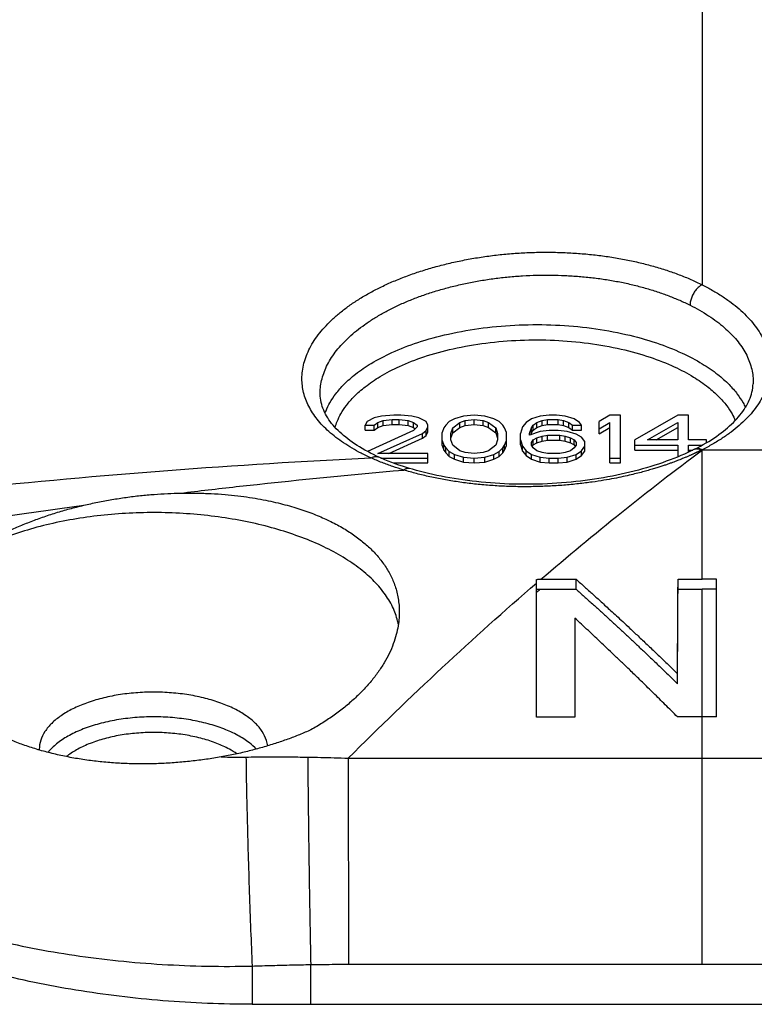
# Model space of a CAD drawing. Units: millimetres. Extents: x -46 to 234, y -40 to 49.
# Drawn here: x 81 to 94, y -5 to 12 of the extents above; entities that cross this region are included whole.
import ezdxf

# ---------------------------------------------------------------- set-up
doc = ezdxf.new("R2010")
doc.units = ezdxf.units.MM
doc.header["$LTSCALE"] = 36.425481
doc.layers.get('0').update_dxf_attribs({"linetype": 'CONTINUOUS'})
doc.styles.get("Standard").update_dxf_attribs({"font": 'txt', "width": 0.8})
doc.dimstyles.new('DIMSTYLE_2', dxfattribs={"dimtxt": 3, "dimasz": 3, "dimexe": 0.18, "dimexo": 0.0625, "dimgap": 0.09, "dimtad": 1, "dimdsep": 46, "dimtxsty": 'STANDARD', "dimblk": '_FILLED', "dimblk1": '_FILLED', "dimblk2": '_FILLED', "dimcen": 0.09, "dimadec": 0, "dimazin": 0, "dimtfac": 1, "dimtofl": 0, "dimtmove": 0, "dimatfit": 3, "dimldrblk": '_FILLED', "dimfxl": 1, "dimtolj": 1, "dimarcsym": 0})

# ---------------------------------------------------------------- blocks, each defined once
blk = doc.blocks.new('_FILLED')
at = {"color": 0, "linetype": 'BYBLOCK'}
blk.add_solid([(0, 0), (-1, 0.3167), (-1, -0.3167)], dxfattribs=at)
blk = doc.blocks.new('*D1')
at = {"color": 2, "linetype": 'CONTINUOUS'}
for p, q in [((69.175, 3.437), (69.175, 46.879)), ((217.775, 3.437), (217.775, 46.879)), ((69.175, 45.379), (143.475, 45.379)), ((217.775, 45.379), (143.475, 45.379))]:
    blk.add_line(p, q, dxfattribs=at)
at = {"color": 2, "linetype": 'CONTINUOUS', "xscale": 3, "yscale": 3, "zscale": 3, "rotation": 180}
blk.add_blockref('_FILLED', (69.175, 45.379), dxfattribs=at)
at = {"color": 2, "linetype": 'CONTINUOUS', "xscale": 3, "yscale": 3, "zscale": 3}
blk.add_blockref('_FILLED', (217.775, 45.379), dxfattribs=at)
at = {"color": 2, "linetype": 'CONTINUOUS', "width": 0.7}
blk.add_text('148,6', height=3, dxfattribs=at).set_placement((136.678, 46.129))

msp = doc.modelspace()

# ---------------------------------------------------------------- linework, layer by layer
at = {"color": 9, "linetype": 'CONTINUOUS'}
for p, q in [((93.325, 26.783), (93.325, 7.67)), ((94.218, 5.976), (94.217, 5.938)), ((86.642, 5.74), (86.641, 5.778)), ((93.325, 2.517), (93.325, 4.783)), ((104.704, 4.777), (93.325, 4.777)), ((93.325, -4.218), (93.325, 2.343)), ((87.133, -0.613), (87.134, -4.22)), ((93.325, -0.612), (113.836, -0.612)), ((85.45, -4.251), (85.45, -4.92)), ((86.475, -4.92), (86.475, -4.225)), ((93.326, -4.218), (193.625, -4.218))]:
    msp.add_line(p, q, dxfattribs=at)
at = {"color": 7, "linetype": 'CONTINUOUS'}
for p, q in [((86.642, 5.74), (86.642, 5.74)), ((87.587, 5.341), (87.462, 5.278)), ((87.712, 5.373), (87.587, 5.341)), ((87.93, 5.389), (87.712, 5.373)), ((88.055, 5.389), (87.93, 5.389)), ((88.243, 5.373), (88.055, 5.389)), ((88.368, 5.341), (88.243, 5.373)), ((88.493, 5.278), (88.368, 5.341)), ((89.149, 5.373), (88.993, 5.326)), ((89.337, 5.389), (89.149, 5.373)), ((89.524, 5.373), (89.337, 5.389)), ((89.68, 5.326), (89.524, 5.373)), ((90.493, 5.373), (90.337, 5.326)), ((90.649, 5.389), (90.493, 5.373)), ((90.774, 5.389), (90.649, 5.389)), ((90.93, 5.373), (90.774, 5.389)), ((91.087, 5.326), (90.93, 5.373)), ((91.712, 5.389), (91.524, 5.278)), ((91.899, 5.389), (91.712, 5.389)), ((91.899, 4.553), (91.899, 5.389)), ((92.899, 5.389), (92.149, 4.958)), ((93.087, 5.389), (92.899, 5.389)), ((93.087, 4.958), (93.087, 5.389)), ((87.462, 5.278), (87.43, 5.214)), ((87.43, 5.127), (87.43, 5.214)), ((87.43, 5.214), (87.587, 5.214)), ((87.587, 5.214), (87.649, 5.262)), ((87.587, 5.127), (87.587, 5.214)), ((87.587, 5.127), (87.649, 5.175)), ((87.649, 5.262), (87.743, 5.294)), ((87.649, 5.175), (87.649, 5.262)), ((87.649, 5.175), (87.743, 5.207)), ((87.743, 5.294), (87.899, 5.31)), ((87.743, 5.207), (87.743, 5.294)), ((87.743, 5.207), (87.899, 5.223)), ((87.899, 5.223), (87.899, 5.31)), ((87.899, 5.31), (88.024, 5.31)), ((87.899, 5.223), (88.024, 5.223)), ((88.024, 5.223), (88.024, 5.31)), ((88.024, 5.31), (88.18, 5.294)), ((88.024, 5.223), (88.18, 5.207)), ((88.18, 5.207), (88.18, 5.294)), ((88.18, 5.294), (88.274, 5.262)), ((88.18, 5.207), (88.274, 5.175)), ((88.274, 5.175), (88.274, 5.262)), ((88.274, 5.262), (88.337, 5.214)), ((88.337, 5.182), (88.274, 5.118)), ((88.274, 5.175), (88.306, 5.151)), ((88.337, 5.214), (88.337, 5.182)), ((88.524, 5.214), (88.493, 5.278)), ((88.493, 5.118), (88.524, 5.182)), ((88.524, 5.095), (88.524, 5.214)), ((88.837, 5.214), (88.805, 5.166)), ((88.899, 5.278), (88.837, 5.214)), ((88.993, 5.326), (88.899, 5.278)), ((88.962, 5.166), (89.087, 5.262)), ((88.962, 5.079), (89.087, 5.175)), ((89.087, 5.262), (89.18, 5.294)), ((89.087, 5.175), (89.087, 5.262)), ((89.087, 5.175), (89.18, 5.207)), ((89.18, 5.294), (89.337, 5.31)), ((89.18, 5.207), (89.18, 5.294)), ((89.18, 5.207), (89.337, 5.223)), ((89.337, 5.223), (89.337, 5.31)), ((89.337, 5.31), (89.493, 5.294)), ((89.337, 5.223), (89.493, 5.207)), ((89.493, 5.207), (89.493, 5.294)), ((89.493, 5.294), (89.587, 5.262)), ((89.493, 5.207), (89.587, 5.175)), ((89.587, 5.175), (89.587, 5.262)), ((89.587, 5.262), (89.712, 5.166)), ((89.587, 5.175), (89.712, 5.079)), ((89.774, 5.278), (89.68, 5.326)), ((89.837, 5.214), (89.774, 5.278)), ((89.868, 5.166), (89.837, 5.214)), ((90.18, 5.182), (90.149, 5.07)), ((90.243, 5.262), (90.18, 5.182)), ((90.337, 5.326), (90.243, 5.262)), ((90.337, 5.166), (90.368, 5.214)), ((90.368, 5.214), (90.43, 5.262)), ((90.368, 5.127), (90.368, 5.214)), ((90.368, 5.127), (90.43, 5.175)), ((90.43, 5.262), (90.524, 5.294)), ((90.43, 5.175), (90.43, 5.262)), ((90.43, 5.175), (90.524, 5.207)), ((90.524, 5.294), (90.618, 5.31)), ((90.524, 5.207), (90.524, 5.294)), ((90.524, 5.207), (90.618, 5.223)), ((90.618, 5.223), (90.618, 5.31)), ((90.618, 5.31), (90.805, 5.31)), ((90.618, 5.223), (90.805, 5.223)), ((90.805, 5.223), (90.805, 5.31)), ((90.805, 5.31), (90.899, 5.294)), ((90.805, 5.223), (90.899, 5.207)), ((90.899, 5.207), (90.899, 5.294)), ((90.899, 5.294), (90.993, 5.262)), ((90.899, 5.207), (90.993, 5.175)), ((90.993, 5.175), (90.993, 5.262)), ((90.993, 5.262), (91.055, 5.214)), ((90.993, 5.175), (91.055, 5.127)), ((91.055, 5.127), (91.055, 5.214)), ((91.055, 5.214), (91.212, 5.214)), ((91.18, 5.262), (91.087, 5.326)), ((91.212, 5.214), (91.18, 5.262)), ((91.212, 5.127), (91.212, 5.214)), ((91.524, 5.063), (91.524, 5.278)), ((91.524, 5.15), (91.712, 5.262)), ((91.524, 5.063), (91.712, 5.175)), ((91.712, 4.553), (91.712, 5.262)), ((92.368, 4.958), (92.899, 5.262)), ((92.52, 4.958), (92.899, 5.175)), ((92.899, 5.262), (92.899, 4.958)), ((87.43, 5.127), (87.587, 5.127)), ((88.274, 5.118), (87.471, 4.752)), ((87.649, 4.719), (88.43, 5.07)), ((88.43, 5.07), (88.493, 5.118)), ((88.43, 4.984), (88.43, 5.07)), ((88.43, 4.984), (88.493, 5.031)), ((88.493, 5.031), (88.493, 5.118)), ((88.493, 5.031), (88.524, 5.095)), ((88.805, 5.166), (88.774, 5.086)), ((88.774, 4.856), (88.774, 5.086)), ((88.93, 5.07), (88.962, 5.166)), ((88.93, 4.984), (88.962, 5.079)), ((88.93, 4.958), (88.93, 5.07)), ((88.962, 5.079), (88.962, 5.166)), ((89.712, 5.079), (89.712, 5.166)), ((89.712, 5.166), (89.743, 5.07)), ((89.712, 5.079), (89.743, 4.984)), ((89.743, 5.07), (89.743, 4.958)), ((89.899, 5.086), (89.868, 5.166)), ((89.899, 4.856), (89.899, 5.086)), ((90.149, 4.872), (90.149, 5.07)), ((90.305, 5.07), (90.337, 5.166)), ((90.493, 5.102), (90.305, 5.038)), ((90.305, 5.038), (90.305, 5.07)), ((90.325, 5.045), (90.337, 5.079)), ((90.337, 5.079), (90.337, 5.166)), ((90.337, 5.079), (90.368, 5.127)), ((90.43, 4.99), (90.524, 5.022)), ((90.649, 5.118), (90.493, 5.102)), ((90.524, 5.022), (90.618, 5.038)), ((90.524, 4.936), (90.524, 5.022)), ((90.618, 4.952), (90.618, 5.038)), ((90.618, 5.038), (90.837, 5.038)), ((90.805, 5.118), (90.649, 5.118)), ((90.962, 5.102), (90.805, 5.118)), ((90.837, 4.952), (90.837, 5.038)), ((90.837, 5.038), (90.93, 5.022)), ((90.93, 4.936), (90.93, 5.022)), ((90.93, 5.022), (91.024, 4.99)), ((91.118, 5.054), (90.962, 5.102)), ((91.055, 5.127), (91.212, 5.127)), ((91.212, 5.006), (91.118, 5.054)), ((91.274, 4.927), (91.212, 5.006)), ((87.842, 4.719), (88.43, 4.984)), ((88.774, 4.943), (88.805, 4.863)), ((88.774, 4.856), (88.805, 4.776)), ((88.805, 4.776), (88.805, 4.863)), ((88.805, 4.863), (88.837, 4.815)), ((88.962, 4.863), (88.93, 4.958)), ((89.087, 4.767), (88.962, 4.863)), ((89.712, 4.863), (89.587, 4.767)), ((89.743, 4.958), (89.712, 4.863)), ((89.837, 4.815), (89.868, 4.863)), ((89.868, 4.863), (89.899, 4.943)), ((89.868, 4.776), (89.868, 4.863)), ((89.868, 4.776), (89.899, 4.856)), ((90.149, 4.958), (90.18, 4.847)), ((90.149, 4.872), (90.18, 4.76)), ((90.18, 4.76), (90.18, 4.847)), ((90.18, 4.847), (90.243, 4.767)), ((90.337, 4.911), (90.368, 4.958)), ((90.337, 4.863), (90.337, 4.911)), ((90.368, 4.815), (90.337, 4.863)), ((90.349, 4.843), (90.368, 4.872)), ((90.368, 4.958), (90.43, 4.99)), ((90.368, 4.872), (90.368, 4.958)), ((90.368, 4.872), (90.43, 4.904)), ((90.43, 4.904), (90.43, 4.99)), ((90.43, 4.904), (90.524, 4.936)), ((90.524, 4.936), (90.618, 4.952)), ((90.618, 4.952), (90.837, 4.952)), ((90.837, 4.952), (90.93, 4.936)), ((90.93, 4.936), (91.024, 4.904)), ((91.024, 4.904), (91.024, 4.99)), ((91.024, 4.99), (91.087, 4.958)), ((91.024, 4.904), (91.087, 4.872)), ((91.087, 4.872), (91.087, 4.958)), ((91.087, 4.958), (91.118, 4.911)), ((91.087, 4.872), (91.105, 4.843)), ((91.118, 4.863), (91.087, 4.815)), ((91.118, 4.911), (91.118, 4.863)), ((91.212, 4.767), (91.274, 4.847)), ((91.274, 4.76), (91.274, 4.927)), ((92.149, 4.776), (92.149, 4.958)), ((92.149, 4.863), (92.899, 4.863)), ((92.899, 4.958), (92.368, 4.958)), ((92.899, 4.863), (92.899, 4.659)), ((93.399, 4.958), (93.087, 4.958)), ((93.087, 4.741), (93.087, 4.863)), ((93.087, 4.863), (93.325, 4.863)), ((93.399, 4.905), (93.399, 4.958)), ((88.524, 4.719), (87.649, 4.719)), ((87.669, 4.655), (87.669, 4.655)), ((88.524, 4.553), (88.524, 4.719)), ((88.805, 4.776), (88.837, 4.728)), ((88.837, 4.728), (88.837, 4.815)), ((88.837, 4.815), (88.899, 4.751)), ((88.837, 4.728), (88.899, 4.664)), ((88.899, 4.664), (88.899, 4.751)), ((88.899, 4.751), (88.993, 4.703)), ((88.899, 4.664), (88.993, 4.617)), ((88.993, 4.617), (88.993, 4.703)), ((88.993, 4.703), (89.149, 4.655)), ((89.18, 4.735), (89.087, 4.767)), ((89.149, 4.569), (89.149, 4.655)), ((89.149, 4.655), (89.337, 4.639)), ((89.337, 4.719), (89.18, 4.735)), ((89.493, 4.735), (89.337, 4.719)), ((89.337, 4.639), (89.524, 4.655)), ((89.587, 4.767), (89.493, 4.735)), ((89.524, 4.655), (89.68, 4.703)), ((89.524, 4.569), (89.524, 4.655)), ((89.68, 4.703), (89.774, 4.751)), ((89.68, 4.617), (89.68, 4.703)), ((89.68, 4.617), (89.774, 4.664)), ((89.774, 4.751), (89.837, 4.815)), ((89.774, 4.664), (89.774, 4.751)), ((89.774, 4.664), (89.837, 4.728)), ((89.837, 4.728), (89.837, 4.815)), ((89.837, 4.728), (89.868, 4.776)), ((90.18, 4.76), (90.243, 4.68)), ((90.243, 4.68), (90.243, 4.767)), ((90.243, 4.767), (90.337, 4.703)), ((90.243, 4.68), (90.337, 4.617)), ((90.337, 4.617), (90.337, 4.703)), ((90.337, 4.703), (90.493, 4.655)), ((90.43, 4.767), (90.368, 4.815)), ((90.524, 4.735), (90.43, 4.767)), ((90.493, 4.569), (90.493, 4.655)), ((90.493, 4.655), (90.649, 4.639)), ((90.618, 4.719), (90.524, 4.735)), ((90.837, 4.719), (90.618, 4.719)), ((90.805, 4.639), (90.962, 4.655)), ((90.93, 4.735), (90.837, 4.719)), ((91.024, 4.767), (90.93, 4.735)), ((90.962, 4.655), (91.118, 4.703)), ((90.962, 4.569), (90.962, 4.655)), ((91.087, 4.815), (91.024, 4.767)), ((91.118, 4.703), (91.212, 4.767)), ((91.118, 4.617), (91.118, 4.703)), ((91.118, 4.617), (91.212, 4.68)), ((91.212, 4.68), (91.212, 4.767)), ((91.212, 4.68), (91.274, 4.76)), ((92.149, 4.776), (92.899, 4.776)), ((93.087, 4.776), (93.16, 4.776)), ((93.191, 4.792), (93.178, 4.785)), ((87.704, 4.639), (88.524, 4.639)), ((87.918, 4.553), (88.524, 4.553)), ((88.993, 4.617), (89.149, 4.569)), ((89.149, 4.569), (89.337, 4.553)), ((89.337, 4.553), (89.337, 4.639)), ((89.337, 4.553), (89.524, 4.569)), ((89.524, 4.569), (89.68, 4.617)), ((90.337, 4.617), (90.493, 4.569)), ((90.493, 4.569), (90.649, 4.553)), ((90.649, 4.553), (90.649, 4.639)), ((90.649, 4.639), (90.805, 4.639)), ((90.649, 4.553), (90.805, 4.553)), ((90.805, 4.553), (90.805, 4.639)), ((90.805, 4.553), (90.962, 4.569)), ((90.962, 4.569), (91.118, 4.617)), ((91.712, 4.639), (91.899, 4.639)), ((91.712, 4.553), (91.899, 4.553)), ((90.425, 0.107), (90.425, 2.515)), ((91.121, 2.342), (91.121, 2.516)), ((92.904, 2.342), (92.904, 2.516)), ((93.574, 2.517), (93.325, 2.517)), ((93.574, 0.108), (93.574, 2.517)), ((93.574, 2.343), (93.325, 2.343)), ((91.096, 1.839), (91.096, 0.107)), ((92.894, 0.69), (92.894, 0.865)), ((93.574, 0.108), (93.325, 0.108)), ((86.475, -4.92), (200.475, -4.92))]:
    msp.add_line(p, q, dxfattribs=at)
for points in [[(93.191, 4.792), (93.243, 4.818), (93.295, 4.846), (93.345, 4.874), (93.393, 4.902), (93.441, 4.93), (93.487, 4.959), (93.532, 4.988), (93.575, 5.018), (93.617, 5.048), (93.658, 5.078), (93.697, 5.108), (93.735, 5.139), (93.771, 5.169), (93.806, 5.2), (93.84, 5.231), (93.872, 5.263), (93.903, 5.294), (93.932, 5.326), (93.96, 5.358), (93.987, 5.39), (94.012, 5.422), (94.036, 5.454), (94.058, 5.487), (94.079, 5.52), (94.099, 5.553), (94.117, 5.586), (94.134, 5.619), (94.149, 5.653), (94.163, 5.687), (94.176, 5.722), (94.187, 5.757), (94.196, 5.792), (94.204, 5.828), (94.21, 5.864), (94.214, 5.901), (94.217, 5.938)], [(87.669, 4.655), (87.626, 4.674), (87.574, 4.7), (87.522, 4.725), (87.473, 4.751), (87.424, 4.778), (87.377, 4.804), (87.331, 4.832), (87.287, 4.859), (87.244, 4.887), (87.202, 4.915), (87.162, 4.944), (87.124, 4.973), (87.087, 5.002), (87.051, 5.031), (87.017, 5.061), (86.984, 5.091), (86.953, 5.121), (86.923, 5.152), (86.894, 5.183), (86.867, 5.214), (86.841, 5.245), (86.817, 5.277), (86.794, 5.309), (86.773, 5.342), (86.753, 5.374), (86.735, 5.407), (86.718, 5.441), (86.703, 5.475), (86.689, 5.509), (86.677, 5.543), (86.667, 5.578), (86.658, 5.613), (86.651, 5.649), (86.646, 5.685), (86.643, 5.722), (86.642, 5.74)], [(88.203, 4.457), (88.149, 4.473), (88.084, 4.495), (88.019, 4.516), (87.956, 4.539), (87.894, 4.562), (87.833, 4.585), (87.774, 4.609), (87.716, 4.634), (87.669, 4.655)], [(93.178, 4.785), (93.132, 4.763), (93.074, 4.735), (93.014, 4.708), (92.954, 4.682), (92.892, 4.656), (92.828, 4.63), (92.764, 4.605), (92.698, 4.581), (92.632, 4.557), (92.564, 4.534), (92.495, 4.511), (92.425, 4.489), (92.354, 4.468), (92.283, 4.447), (92.21, 4.427), (92.136, 4.408), (92.062, 4.39), (91.986, 4.372), (91.91, 4.355), (91.833, 4.338), (91.756, 4.323), (91.677, 4.308), (91.599, 4.294), (91.519, 4.281), (91.439, 4.268), (91.358, 4.256), (91.277, 4.245), (91.196, 4.235), (91.114, 4.226), (91.032, 4.218), (90.949, 4.21), (90.866, 4.203), (90.783, 4.197), (90.7, 4.192), (90.617, 4.188), (90.533, 4.184), (90.45, 4.182), (90.366, 4.18), (90.283, 4.179), (90.199, 4.179), (90.116, 4.18), (90.033, 4.182), (89.95, 4.184), (89.867, 4.188), (89.785, 4.192), (89.702, 4.197), (89.621, 4.203), (89.539, 4.209), (89.458, 4.217), (89.378, 4.225), (89.298, 4.234), (89.219, 4.244), (89.14, 4.255), (89.062, 4.266), (88.985, 4.278), (88.908, 4.291), (88.832, 4.305), (88.757, 4.32), (88.683, 4.335), (88.61, 4.351), (88.538, 4.368), (88.466, 4.385), (88.396, 4.403), (88.326, 4.421), (88.258, 4.441), (88.203, 4.457)]]:
    msp.add_lwpolyline(points, dxfattribs=at)
at = {"color": 9, "linetype": 'CONTINUOUS'}
for points, knots in [([(86.322, 6.028), (86.322, 6.072), (86.328, 6.163), (86.354, 6.298), (86.398, 6.433), (86.459, 6.567), (86.537, 6.699), (86.632, 6.83), (86.743, 6.958), (86.87, 7.082), (87.011, 7.203), (87.168, 7.32), (87.338, 7.432), (87.522, 7.538), (87.717, 7.639), (87.925, 7.733), (88.143, 7.82), (88.371, 7.9), (88.608, 7.973), (88.853, 8.037), (89.105, 8.093), (89.362, 8.141), (89.623, 8.179), (89.888, 8.209), (90.156, 8.229), (90.424, 8.24), (90.693, 8.241), (90.96, 8.233), (91.225, 8.216), (91.486, 8.19), (91.743, 8.154), (91.994, 8.11), (92.239, 8.057), (92.475, 7.996), (92.703, 7.926), (92.921, 7.849), (93.128, 7.765), (93.261, 7.702), (93.325, 7.67)], [0, 0, 0, 0, 0.016665, 0.033727, 0.05135, 0.069676, 0.088815, 0.108872, 0.129943, 0.152086, 0.175323, 0.199656, 0.225073, 0.251546, 0.279034, 0.307486, 0.336832, 0.367003, 0.39794, 0.42954, 0.461708, 0.494354, 0.527384, 0.560691, 0.594171, 0.627723, 0.661245, 0.694632, 0.72778, 0.76059, 0.792971, 0.82482, 0.856037, 0.886544, 0.91628, 0.945169, 0.973108, 1, 1, 1, 1]), ([(86.641, 5.778), (86.641, 5.819), (86.647, 5.903), (86.671, 6.028), (86.712, 6.153), (86.768, 6.278), (86.84, 6.401), (86.928, 6.522), (87.03, 6.641), (87.147, 6.757), (87.278, 6.87), (87.423, 6.978), (87.58, 7.082), (87.75, 7.182), (87.931, 7.276), (88.122, 7.363), (88.324, 7.445), (88.535, 7.52), (88.754, 7.588), (88.98, 7.648), (89.212, 7.701), (89.45, 7.745), (89.692, 7.781), (89.937, 7.809), (90.184, 7.828), (90.432, 7.839), (90.68, 7.841), (90.927, 7.834), (91.172, 7.818), (91.413, 7.794), (91.651, 7.762), (91.883, 7.721), (92.109, 7.672), (92.327, 7.615), (92.538, 7.551), (92.739, 7.479), (92.931, 7.401), (93.054, 7.344), (93.113, 7.314)], [0, 0, 0, 0, 0.016698, 0.033799, 0.051467, 0.069842, 0.089031, 0.10914, 0.130261, 0.152451, 0.175731, 0.200103, 0.225553, 0.252054, 0.279563, 0.30803, 0.337384, 0.367558, 0.398491, 0.430081, 0.462234, 0.49486, 0.527864, 0.561142, 0.59459, 0.628107, 0.661592, 0.694941, 0.728049, 0.760821, 0.793163, 0.824975, 0.856157, 0.886632, 0.916339, 0.945202, 0.973121, 1, 1, 1, 1]), ([(93.325, 7.67), (93.316, 7.666), (93.297, 7.655), (93.271, 7.635), (93.245, 7.612), (93.221, 7.585), (93.198, 7.556), (93.177, 7.524), (93.159, 7.49), (93.143, 7.456), (93.131, 7.42), (93.121, 7.384), (93.115, 7.349), (93.113, 7.325), (93.113, 7.314)], [0, 0, 0, 0, 0.072381, 0.148955, 0.229323, 0.312906, 0.398993, 0.486773, 0.575376, 0.663901, 0.751452, 0.837165, 0.920245, 1, 1, 1, 1]), ([(93.325, 7.67), (93.387, 7.639), (93.506, 7.576), (93.675, 7.473), (93.83, 7.364), (93.971, 7.251), (94.097, 7.133), (94.208, 7.011), (94.302, 6.886), (94.38, 6.758), (94.441, 6.627), (94.485, 6.495), (94.512, 6.361), (94.52, 6.227), (94.512, 6.092), (94.485, 5.959), (94.441, 5.826), (94.38, 5.696), (94.302, 5.568), (94.208, 5.442), (94.097, 5.321), (93.971, 5.203), (93.83, 5.089), (93.675, 4.981), (93.506, 4.878), (93.387, 4.814), (93.325, 4.783)], [0, 0, 0, 0, 0.052462, 0.102803, 0.150932, 0.196855, 0.240606, 0.28227, 0.321981, 0.359932, 0.396372, 0.431614, 0.466021, 0.5, 0.533979, 0.568386, 0.603628, 0.640068, 0.678019, 0.71773, 0.759394, 0.803145, 0.849068, 0.897197, 0.947538, 1, 1, 1, 1]), ([(93.113, 7.314), (93.17, 7.285), (93.28, 7.226), (93.437, 7.131), (93.581, 7.03), (93.712, 6.925), (93.829, 6.816), (93.931, 6.703), (94.018, 6.587), (94.091, 6.468), (94.147, 6.347), (94.188, 6.224), (94.212, 6.1), (94.218, 6.017), (94.218, 5.976)], [0, 0, 0, 0, 0.104845, 0.205572, 0.301956, 0.393875, 0.481391, 0.564709, 0.644138, 0.720106, 0.793099, 0.863641, 0.932369, 1, 1, 1, 1]), ([(86.727, 5.424), (86.732, 5.438), (86.756, 5.501), (86.812, 5.617), (86.917, 5.774), (87.067, 5.944), (87.274, 6.125), (87.553, 6.314), (87.916, 6.502), (88.368, 6.676), (88.903, 6.822), (89.497, 6.924), (90.124, 6.976), (90.758, 6.975), (91.383, 6.921), (91.975, 6.815), (92.506, 6.668), (92.953, 6.493), (93.311, 6.306), (93.586, 6.118), (93.79, 5.938), (93.937, 5.77), (94.028, 5.633), (94.07, 5.552), (94.082, 5.525)], [0, 0, 0, 0, 0.005368, 0.024314, 0.046548, 0.073212, 0.105686, 0.145578, 0.19444, 0.252798, 0.320176, 0.39408, 0.470289, 0.546566, 0.622725, 0.696372, 0.763261, 0.821037, 0.869331, 0.908725, 0.940812, 0.967184, 0.989199, 1, 1, 1, 1]), ([(86.903, 5.173), (86.913, 5.209), (86.941, 5.291), (87.005, 5.422), (87.104, 5.571), (87.245, 5.731), (87.441, 5.903), (87.705, 6.082), (88.049, 6.259), (88.477, 6.425), (88.983, 6.563), (89.547, 6.66), (90.14, 6.709), (90.74, 6.708), (91.332, 6.656), (91.893, 6.557), (92.395, 6.417), (92.819, 6.252), (93.158, 6.074), (93.418, 5.897), (93.611, 5.726), (93.75, 5.567), (93.844, 5.425), (93.888, 5.335), (93.905, 5.296)], [0, 0, 0, 0, 0.013923, 0.032606, 0.05453, 0.080823, 0.112844, 0.152179, 0.200358, 0.257902, 0.324342, 0.397223, 0.47238, 0.547604, 0.622713, 0.695345, 0.76131, 0.818286, 0.86591, 0.904756, 0.936397, 0.962401, 0.984111, 1, 1, 1, 1]), ([(87.392, 4.706), (87.381, 4.711), (87.316, 4.744), (87.201, 4.807), (87.052, 4.9), (86.917, 4.997), (86.794, 5.098), (86.684, 5.204), (86.589, 5.313), (86.507, 5.426), (86.44, 5.542), (86.387, 5.661), (86.349, 5.782), (86.327, 5.905), (86.322, 5.987), (86.322, 6.028)], [0, 0, 0, 0, 0.020846, 0.122499, 0.219919, 0.313012, 0.401822, 0.486548, 0.56748, 0.645014, 0.719636, 0.791855, 0.862227, 0.931386, 1, 1, 1, 1]), ([(87.53, 4.641), (87.539, 4.646), (87.557, 4.654), (87.584, 4.663), (87.612, 4.666), (87.638, 4.665), (87.657, 4.66), (87.667, 4.656), (87.669, 4.655)], [0, 0, 0, 0, 0.210946, 0.409088, 0.595732, 0.773294, 0.945235, 1, 1, 1, 1]), ([(93.311, 4.776), (93.31, 4.775), (93.307, 4.774), (93.302, 4.772), (93.297, 4.769), (93.292, 4.766), (93.285, 4.763), (93.278, 4.76), (93.271, 4.756), (93.263, 4.752), (93.254, 4.748), (93.245, 4.744), (93.234, 4.739), (93.223, 4.733), (93.211, 4.728), (93.198, 4.722), (93.183, 4.715), (93.168, 4.708), (93.152, 4.701), (93.134, 4.693), (93.116, 4.684), (93.095, 4.676), (93.074, 4.666), (93.05, 4.656), (93.025, 4.645), (92.996, 4.634), (92.965, 4.621), (92.931, 4.607), (92.893, 4.592), (92.851, 4.576), (92.805, 4.559), (92.753, 4.541), (92.697, 4.521), (92.635, 4.5), (92.566, 4.478), (92.489, 4.454), (92.403, 4.428), (92.307, 4.401), (92.198, 4.373), (92.076, 4.343), (91.937, 4.312), (91.779, 4.279), (91.599, 4.247), (91.391, 4.215), (91.156, 4.186), (90.901, 4.161), (90.636, 4.145), (90.368, 4.136), (90.101, 4.136), (89.835, 4.144), (89.571, 4.161), (89.311, 4.186), (89.056, 4.219), (88.807, 4.26), (88.564, 4.308), (88.33, 4.364), (88.177, 4.407), (88.102, 4.429)], [0, 0, 0, 0, 0.000869, 0.001796, 0.002851, 0.004033, 0.005343, 0.00678, 0.008338, 0.010023, 0.011847, 0.013828, 0.015978, 0.018311, 0.020834, 0.023556, 0.026486, 0.029632, 0.033003, 0.036608, 0.040454, 0.044558, 0.048969, 0.05375, 0.058965, 0.06468, 0.070962, 0.07788, 0.085503, 0.093903, 0.103152, 0.11333, 0.124518, 0.1368, 0.150308, 0.165284, 0.181999, 0.200733, 0.221745, 0.245264, 0.2717, 0.301693, 0.335922, 0.375109, 0.41996, 0.469035, 0.519321, 0.569581, 0.619799, 0.669787, 0.719398, 0.768465, 0.816797, 0.864268, 0.910705, 0.95599, 1, 1, 1, 1]), ([(90.502, 2.516), (90.966, 2.914), (91.893, 3.685), (92.848, 4.423), (93.325, 4.777)], [0, 0, 0, 0, 0.507011, 1, 1, 1, 1]), ([(93.209, 4.796), (93.201, 4.794), (93.191, 4.791), (93.181, 4.787), (93.179, 4.786)], [0, 0, 0, 0, 0.7475, 1, 1, 1, 1]), ([(93.325, 4.783), (93.317, 4.788), (93.299, 4.795), (93.272, 4.802), (93.246, 4.805), (93.221, 4.803), (93.203, 4.797), (93.193, 4.793), (93.191, 4.792)], [0, 0, 0, 0, 0.210563, 0.40792, 0.593409, 0.769482, 0.939653, 1, 1, 1, 1]), ([(93.311, 4.776), (93.302, 4.781), (93.285, 4.788), (93.258, 4.795), (93.232, 4.798), (93.215, 4.796), (93.207, 4.795)], [0, 0, 0, 0, 0.273896, 0.530433, 0.771385, 1, 1, 1, 1]), ([(93.312, 4.777), (93.304, 4.781), (93.286, 4.789), (93.259, 4.796), (93.234, 4.798), (93.217, 4.797), (93.209, 4.796)], [0, 0, 0, 0, 0.273873, 0.530404, 0.771366, 1, 1, 1, 1]), ([(93.312, 4.777), (93.312, 4.777), (93.312, 4.776), (93.311, 4.776), (93.311, 4.776)], [0, 0, 0, 0, 0.666505, 1, 1, 1, 1]), ([(93.311, 4.776), (93.313, 4.776), (93.318, 4.776), (93.323, 4.777), (93.325, 4.777)], [0, 0, 0, 0, 0.500012, 1, 1, 1, 1]), ([(93.325, 4.783), (93.323, 4.782), (93.319, 4.78), (93.315, 4.778), (93.312, 4.777)], [0, 0, 0, 0, 0.499658, 1, 1, 1, 1]), ([(93.312, 4.777), (93.315, 4.777), (93.319, 4.777), (93.323, 4.777), (93.325, 4.777)], [0, 0, 0, 0, 0.500021, 1, 1, 1, 1]), ([(78.075, 3.83), (78.859, 3.928), (82.002, 4.289), (85.159, 4.529), (87.53, 4.641)], [0, 0, 0, 0, 0.249805, 1, 1, 1, 1]), ([(88.102, 4.429), (88.039, 4.448), (87.912, 4.489), (87.721, 4.558), (87.594, 4.612), (87.53, 4.64)], [0, 0, 0, 0, 0.32117, 0.655305, 1, 1, 1, 1]), ([(84.195, 4.025), (84.52, 4.064), (85.821, 4.214), (87.124, 4.343), (88.102, 4.429)], [0, 0, 0, 0, 0.25012, 1, 1, 1, 1]), ([(88.102, 4.429), (88.109, 4.435), (88.123, 4.444), (88.145, 4.455), (88.167, 4.46), (88.187, 4.461), (88.198, 4.458), (88.203, 4.457)], [0, 0, 0, 0, 0.244857, 0.467709, 0.671423, 0.861201, 1, 1, 1, 1]), ([(78.075, 3.144), (78.443, 3.206), (79.916, 3.448), (81.393, 3.664), (82.502, 3.812)], [0, 0, 0, 0, 0.250114, 1, 1, 1, 1]), ([(87.133, -0.613), (87.672, -0.075), (88.751, 0.966), (89.867, 1.967), (90.425, 2.449)], [0, 0, 0, 0, 0.507756, 1, 1, 1, 1]), ([(90.425, 2.286), (90.436, 2.296), (90.458, 2.314), (90.479, 2.332), (90.49, 2.342)], [0, 0, 0, 0, 0.500172, 1, 1, 1, 1]), ([(75.506, 0.594), (75.506, 0.358), (75.58, -0.157), (75.929, -0.916), (76.529, -1.651), (77.352, -2.322), (78.373, -2.914), (79.567, -3.412), (80.906, -3.807), (82.357, -4.087), (83.885, -4.244), (84.925, -4.263), (85.45, -4.251)], [0, 0, 0, 0, 0.059078, 0.128071, 0.206203, 0.294079, 0.392024, 0.500082, 0.616633, 0.740292, 0.868838, 1, 1, 1, 1]), ([(85.524, -0.454), (85.486, -0.415), (85.384, -0.326), (85.194, -0.205), (84.951, -0.095), (84.674, -0.006), (84.373, 0.06), (84.054, 0.1), (83.726, 0.114), (83.398, 0.1), (83.079, 0.06), (82.777, -0.005), (82.501, -0.095), (82.257, -0.205), (82.054, -0.334), (81.934, -0.442), (81.881, -0.504), (81.875, -0.511)], [0, 0, 0, 0, 0.041516, 0.102883, 0.170991, 0.245037, 0.323911, 0.40614, 0.490079, 0.574021, 0.656256, 0.735141, 0.809202, 0.877327, 0.938717, 0.992178, 1, 1, 1, 1]), ([(85.184, -0.537), (85.141, -0.507), (85.028, -0.439), (84.828, -0.348), (84.58, -0.267), (84.308, -0.208), (84.021, -0.172), (83.726, -0.16), (83.431, -0.172), (83.143, -0.208), (82.872, -0.267), (82.623, -0.347), (82.404, -0.447), (82.268, -0.533), (82.206, -0.582), (82.2, -0.586)], [0, 0, 0, 0, 0.049411, 0.126321, 0.209939, 0.299009, 0.391869, 0.486662, 0.581456, 0.674324, 0.763407, 0.84704, 0.923969, 0.99329, 1, 1, 1, 1]), ([(84.907, -0.592), (84.98, -0.593), (85.125, -0.595), (85.27, -0.594), (85.342, -0.594)], [0, 0, 0, 0, 0.499659, 1, 1, 1, 1]), ([(85.342, -0.594), (85.466, -0.592), (85.709, -0.591), (86.069, -0.591), (86.306, -0.593), (86.423, -0.595)], [0, 0, 0, 0, 0.343348, 0.675071, 1, 1, 1, 1]), ([(85.342, -0.594), (85.344, -0.755), (85.349, -1.109), (85.362, -1.676), (85.379, -2.303), (85.4, -2.959), (85.423, -3.612), (85.441, -4.042), (85.45, -4.251)], [0, 0, 0, 0, 0.132734, 0.290181, 0.464486, 0.646954, 0.828478, 1, 1, 1, 1]), ([(86.423, -0.595), (86.424, -0.757), (86.427, -1.11), (86.434, -1.675), (86.442, -2.297), (86.452, -2.947), (86.463, -3.593), (86.471, -4.018), (86.475, -4.225)], [0, 0, 0, 0, 0.134006, 0.291993, 0.466244, 0.648246, 0.82911, 1, 1, 1, 1]), ([(86.423, -0.595), (86.499, -0.596), (86.655, -0.599), (86.891, -0.605), (87.052, -0.61), (87.133, -0.613)], [0, 0, 0, 0, 0.32204, 0.655123, 1, 1, 1, 1]), ([(87.133, -0.613), (87.821, -0.613), (89.197, -0.613), (91.261, -0.612), (92.637, -0.612), (93.325, -0.612)], [0, 0, 0, 0, 0.333167, 0.666501, 1, 1, 1, 1]), ([(85.45, -4.251), (85.568, -4.247), (85.799, -4.24), (86.141, -4.231), (86.365, -4.227), (86.475, -4.225)], [0, 0, 0, 0, 0.344935, 0.676733, 1, 1, 1, 1]), ([(86.475, -4.225), (86.546, -4.224), (86.691, -4.222), (86.91, -4.22), (87.059, -4.22), (87.134, -4.22)], [0, 0, 0, 0, 0.323785, 0.657098, 1, 1, 1, 1]), ([(87.134, -4.22), (87.822, -4.22), (89.198, -4.219), (91.262, -4.219), (92.638, -4.218), (93.326, -4.218)], [0, 0, 0, 0, 0.333237, 0.666577, 1, 1, 1, 1])]:
    msp.add_open_spline(points, degree=3, knots=knots, dxfattribs=at)
for points in [[(87.53, 4.641), (87.484, 4.661), (87.438, 4.683), (87.392, 4.706)], [(93.179, 4.786), (93.178, 4.785), (93.178, 4.785), (93.178, 4.785)], [(93.185, 4.788), (93.183, 4.787), (93.181, 4.786), (93.179, 4.786)], [(93.192, 4.791), (93.19, 4.79), (93.187, 4.789), (93.185, 4.788)], [(93.207, 4.795), (93.202, 4.794), (93.197, 4.793), (93.192, 4.791)]]:
    msp.add_open_spline(points, degree=3, dxfattribs=at)
at = {"color": 7, "linetype": 'CONTINUOUS'}
for points, knots in [([(82.502, 3.812), (82.584, 3.831), (82.748, 3.867), (82.996, 3.913), (83.245, 3.952), (83.492, 3.982), (83.734, 4.004), (83.968, 4.018), (84.121, 4.024), (84.195, 4.025)], [0, 0, 0, 0, 0.146659, 0.294997, 0.44302, 0.589272, 0.731887, 0.869382, 1, 1, 1, 1]), ([(84.195, 4.025), (84.287, 4.027), (84.467, 4.027), (84.727, 4.018), (84.97, 4.002), (85.194, 3.979), (85.401, 3.951), (85.594, 3.919), (85.774, 3.883), (85.942, 3.844), (86.1, 3.802), (86.25, 3.758), (86.39, 3.711), (86.524, 3.661), (86.651, 3.609), (86.771, 3.555), (86.886, 3.498), (86.996, 3.439), (87.101, 3.377), (87.2, 3.312), (87.295, 3.245), (87.384, 3.176), (87.468, 3.104), (87.547, 3.029), (87.62, 2.952), (87.688, 2.872), (87.75, 2.789), (87.808, 2.703), (87.859, 2.613), (87.905, 2.519), (87.944, 2.421), (87.977, 2.318), (88.002, 2.209), (88.019, 2.093), (88.025, 2.005), (88.025, 1.956), (88.025, 1.947)], [0, 0, 0, 0, 0.057584, 0.112281, 0.162814, 0.209634, 0.253166, 0.293809, 0.33193, 0.367857, 0.401875, 0.434235, 0.465149, 0.494796, 0.523321, 0.550847, 0.57752, 0.603479, 0.628794, 0.653508, 0.677651, 0.701248, 0.724323, 0.74691, 0.769052, 0.790855, 0.812466, 0.833986, 0.855516, 0.877189, 0.899166, 0.921639, 0.944843, 0.969056, 0.994624, 1, 1, 1, 1]), ([(80.382, 2.886), (80.437, 2.927), (80.552, 3.008), (80.732, 3.122), (80.924, 3.23), (81.125, 3.333), (81.336, 3.43), (81.555, 3.52), (81.782, 3.604), (82.017, 3.681), (82.257, 3.751), (82.42, 3.792), (82.502, 3.812)], [0, 0, 0, 0, 0.088785, 0.180519, 0.274915, 0.371998, 0.471591, 0.573499, 0.677554, 0.78345, 0.891044, 1, 1, 1, 1]), ([(88.009, 1.723), (88.005, 1.744), (87.983, 1.851), (87.913, 2.043), (87.764, 2.286), (87.56, 2.518), (87.304, 2.735), (87, 2.935), (86.652, 3.116), (86.264, 3.275), (85.841, 3.411), (85.39, 3.522), (84.916, 3.605), (84.426, 3.66), (83.927, 3.686), (83.424, 3.684), (82.926, 3.651), (82.439, 3.591), (81.969, 3.502), (81.523, 3.386), (81.107, 3.246), (80.727, 3.082), (80.492, 2.954), (80.382, 2.886)], [0, 0, 0, 0, 0.007485, 0.038475, 0.07164, 0.107688, 0.147037, 0.189847, 0.236077, 0.285525, 0.337865, 0.392677, 0.449468, 0.50769, 0.566761, 0.626076, 0.685026, 0.74301, 0.79945, 0.853809, 0.905606, 0.954437, 1, 1, 1, 1]), ([(90.425, 2.515), (90.434, 2.516), (90.451, 2.516), (90.477, 2.516), (90.494, 2.516), (90.502, 2.516)], [0, 0, 0, 0, 0.335253, 0.668587, 1, 1, 1, 1]), ([(90.502, 2.516), (90.571, 2.516), (90.709, 2.516), (90.915, 2.516), (91.052, 2.516), (91.121, 2.516)], [0, 0, 0, 0, 0.333431, 0.666764, 1, 1, 1, 1]), ([(91.121, 2.516), (91.145, 2.494), (91.194, 2.451), (91.267, 2.386), (91.339, 2.321), (91.412, 2.255), (91.485, 2.189), (91.561, 2.119), (91.642, 2.046), (91.731, 1.964), (91.83, 1.873), (91.941, 1.771), (92.067, 1.653), (92.209, 1.52), (92.366, 1.372), (92.536, 1.21), (92.714, 1.04), (92.834, 0.924), (92.894, 0.865)], [0, 0, 0, 0, 0.040142, 0.080476, 0.120844, 0.161112, 0.201558, 0.243468, 0.288272, 0.337408, 0.39233, 0.454425, 0.525015, 0.605437, 0.695582, 0.793109, 0.895472, 1, 1, 1, 1]), ([(92.894, 0.865), (92.895, 0.978), (92.896, 1.205), (92.898, 1.544), (92.9, 1.878), (92.902, 2.201), (92.903, 2.413), (92.904, 2.516)], [0, 0, 0, 0, 0.205785, 0.412134, 0.61547, 0.812481, 1, 1, 1, 1]), ([(92.904, 2.516), (92.95, 2.516), (93.044, 2.516), (93.185, 2.516), (93.278, 2.517), (93.325, 2.517)], [0, 0, 0, 0, 0.3334, 0.666733, 1, 1, 1, 1]), ([(90.425, 2.342), (90.433, 2.342), (90.447, 2.342), (90.468, 2.342), (90.483, 2.342), (90.49, 2.342)], [0, 0, 0, 0, 0.335157, 0.668493, 1, 1, 1, 1]), ([(90.49, 2.342), (90.56, 2.342), (90.7, 2.342), (90.911, 2.342), (91.051, 2.342), (91.121, 2.342)], [0, 0, 0, 0, 0.333433, 0.666766, 1, 1, 1, 1]), ([(91.121, 2.342), (91.168, 2.3), (91.262, 2.216), (91.404, 2.088), (91.545, 1.961), (91.685, 1.832), (91.825, 1.703), (91.965, 1.574), (92.104, 1.444), (92.245, 1.312), (92.389, 1.175), (92.543, 1.029), (92.712, 0.866), (92.831, 0.751), (92.894, 0.69)], [0, 0, 0, 0, 0.078091, 0.156548, 0.235128, 0.313593, 0.392, 0.470749, 0.549649, 0.628316, 0.709025, 0.795393, 0.891109, 1, 1, 1, 1]), ([(92.894, 0.69), (92.895, 0.75), (92.895, 0.869), (92.896, 1.047), (92.897, 1.224), (92.898, 1.399), (92.899, 1.574), (92.9, 1.753), (92.901, 1.938), (92.902, 2.136), (92.903, 2.272), (92.904, 2.342)], [0, 0, 0, 0, 0.108606, 0.216437, 0.3234, 0.429408, 0.53478, 0.641798, 0.75324, 0.871771, 1, 1, 1, 1]), ([(92.904, 2.342), (92.95, 2.342), (93.044, 2.342), (93.185, 2.342), (93.279, 2.343), (93.325, 2.343)], [0, 0, 0, 0, 0.3334, 0.666733, 1, 1, 1, 1]), ([(88.025, 1.947), (88.025, 1.912), (88.022, 1.829), (88.006, 1.696), (87.973, 1.543), (87.922, 1.382), (87.851, 1.217), (87.762, 1.053), (87.656, 0.89), (87.533, 0.73), (87.394, 0.574), (87.239, 0.423), (87.069, 0.277), (86.885, 0.137), (86.687, 0.004), (86.549, -0.078), (86.478, -0.118)], [0, 0, 0, 0, 0.03904, 0.091651, 0.14934, 0.212537, 0.279188, 0.348349, 0.420191, 0.494805, 0.572234, 0.652471, 0.735465, 0.821131, 0.909355, 1, 1, 1, 1]), ([(92.894, 0.108), (92.822, 0.18), (92.683, 0.319), (92.478, 0.521), (92.287, 0.709), (92.111, 0.88), (91.955, 1.03), (91.816, 1.163), (91.69, 1.283), (91.571, 1.396), (91.453, 1.507), (91.334, 1.618), (91.215, 1.729), (91.135, 1.802), (91.096, 1.839)], [0, 0, 0, 0, 0.121431, 0.237265, 0.345459, 0.444048, 0.531092, 0.606874, 0.675105, 0.739766, 0.804485, 0.869939, 0.935384, 1, 1, 1, 1]), ([(85.722, -0.398), (85.718, -0.365), (85.698, -0.277), (85.63, -0.139), (85.506, 0.006), (85.34, 0.139), (85.135, 0.257), (84.896, 0.358), (84.629, 0.439), (84.34, 0.498), (84.037, 0.534), (83.725, 0.546), (83.414, 0.534), (83.11, 0.498), (82.822, 0.439), (82.555, 0.358), (82.316, 0.257), (82.111, 0.139), (81.945, 0.006), (81.821, -0.139), (81.743, -0.295), (81.725, -0.405), (81.725, -0.458)], [0, 0, 0, 0, 0.020569, 0.055985, 0.095376, 0.139659, 0.189078, 0.243374, 0.301934, 0.36389, 0.428201, 0.493717, 0.559232, 0.623544, 0.6855, 0.74406, 0.798356, 0.847774, 0.892057, 0.931448, 0.966865, 1, 1, 1, 1]), ([(85.45, -4.92), (84.929, -4.919), (83.896, -4.878), (82.381, -4.696), (80.94, -4.399), (79.609, -3.994), (78.419, -3.491), (77.397, -2.901), (76.568, -2.237), (75.95, -1.509), (75.565, -0.731), (75.475, -0.183), (75.475, 0.08)], [0, 0, 0, 0, 0.129449, 0.256488, 0.378852, 0.494494, 0.601709, 0.699292, 0.786744, 0.86455, 0.934522, 1, 1, 1, 1]), ([(84.907, -0.592), (84.822, -0.607), (84.648, -0.635), (84.384, -0.668), (84.116, -0.693), (83.844, -0.709), (83.57, -0.716), (83.297, -0.712), (83.025, -0.698), (82.756, -0.674), (82.491, -0.639), (82.232, -0.595), (81.98, -0.54), (81.737, -0.476), (81.502, -0.402), (81.279, -0.32), (81.067, -0.23), (80.867, -0.132), (80.682, -0.028), (80.552, 0.055), (80.483, 0.102), (80.471, 0.111)], [0, 0, 0, 0, 0.056759, 0.114679, 0.173387, 0.232685, 0.292214, 0.351734, 0.410931, 0.469696, 0.527809, 0.585005, 0.641049, 0.695875, 0.749322, 0.801166, 0.851215, 0.899477, 0.945794, 0.990015, 1, 1, 1, 1]), ([(91.096, 0.107), (91.021, 0.107), (90.872, 0.107), (90.649, 0.107), (90.5, 0.107), (90.425, 0.107)], [0, 0, 0, 0, 0.333261, 0.666594, 1, 1, 1, 1]), ([(93.325, 0.108), (93.277, 0.108), (93.181, 0.108), (93.038, 0.108), (92.942, 0.108), (92.894, 0.108)], [0, 0, 0, 0, 0.333287, 0.66662, 1, 1, 1, 1]), ([(86.478, -0.118), (86.412, -0.147), (86.278, -0.204), (86.071, -0.284), (85.855, -0.358), (85.63, -0.426), (85.397, -0.489), (85.156, -0.545), (84.991, -0.577), (84.907, -0.592)], [0, 0, 0, 0, 0.131298, 0.266173, 0.404759, 0.547385, 0.694046, 0.84494, 1, 1, 1, 1]), ([(85.45, -4.92), (85.564, -4.92), (85.792, -4.92), (86.133, -4.92), (86.361, -4.92), (86.475, -4.92)], [0, 0, 0, 0, 0.333333, 0.666666, 1, 1, 1, 1])]:
    msp.add_open_spline(points, degree=3, knots=knots, dxfattribs=at)
msp.add_open_spline([(81.726, -0.471), (81.725, -0.466), (81.725, -0.462), (81.725, -0.458)], degree=3, dxfattribs=at)

# ---------------------------------------------------------------- dimensions: what is measured, and where the dimension line sits
at = {"color": 2, "linetype": 'CONTINUOUS'}
dim = msp.add_linear_dim(base=(69.175, 45.379), p1=(217.775, 3.437), p2=(69.175, 3.437), angle=180, dimstyle='DIMSTYLE_2', dxfattribs=at)
dim.commit()
dim.dimension.update_dxf_attribs({"geometry": '*D1', "text_midpoint": (141.928, 47.629), "dimtype": 160})

doc.saveas('drawing.dxf')
